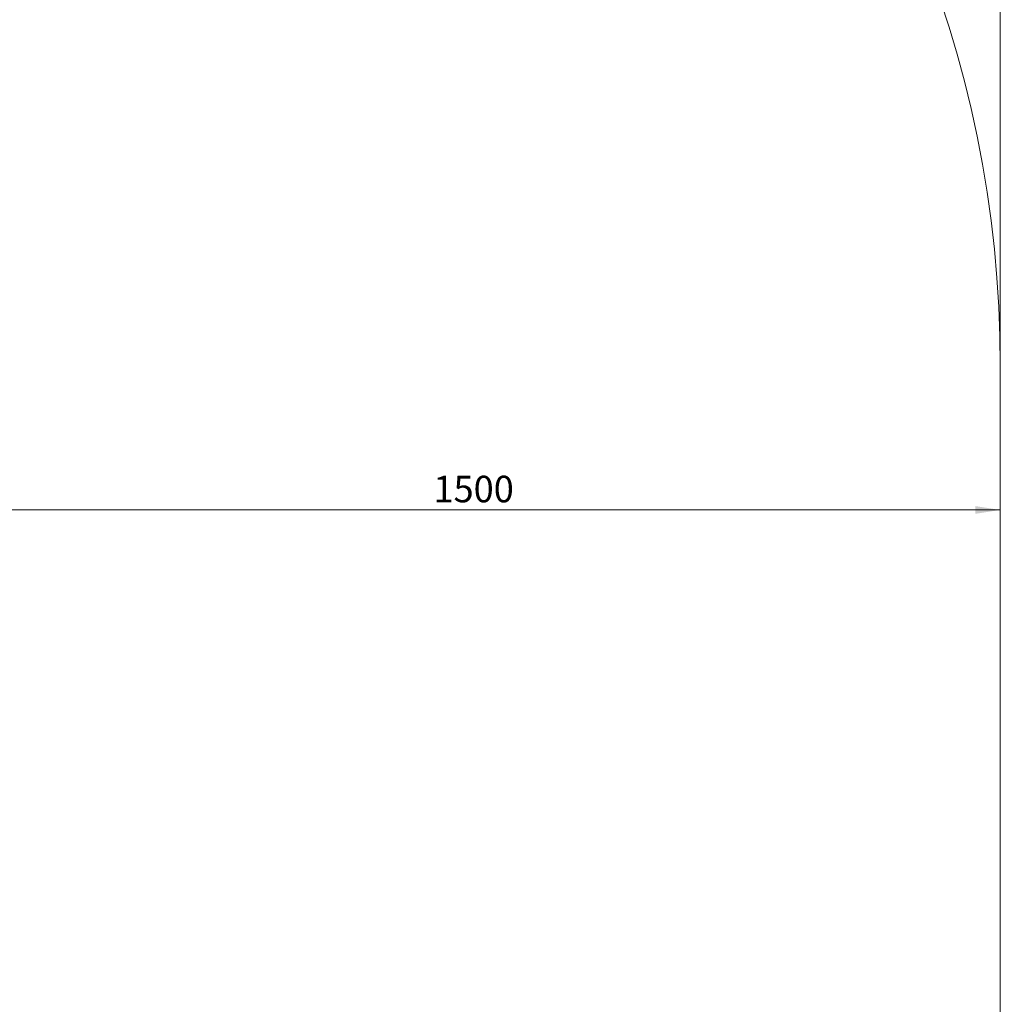
# Model space of a CAD drawing. Units: millimetres. Extents: x -22 to 423, y -585 to 204.
# Drawn here: x 294 to 423, y -435 to -305 of the extents above; entities that cross this region are included whole.
import ezdxf

# ---------------------------------------------------------------- set-up
doc = ezdxf.new("R2010")
doc.units = ezdxf.units.MM
doc.styles.add('SLDTEXTSTYLE0', font='TXT', dxfattribs={"width": 0.75})
doc.dimstyles.new('SLDDIMSTYLE0', dxfattribs={"dimtxt": 3.5, "dimasz": 3.302, "dimexe": 0, "dimexo": 0.0625, "dimgap": 0.875, "dimtad": 1, "dimlfac": 10, "dimrnd": 1e-09, "dimzin": 12, "dimdsep": 46, "dimtxsty": 'SLDTEXTSTYLE0', "dimsah": 1, "dimcen": 0.09, "dimadec": 0, "dimazin": 3, "dimtfac": 1, "dimtofl": 0, "dimtmove": 0, "dimatfit": 3, "dimfxl": 0, "dimfrac": 2, "dimtolj": 1, "dimtzin": 12, "dimarcsym": 0})

# ---------------------------------------------------------------- blocks, each defined once
blk = doc.blocks.new('_D_3')
at = {"color": 7, "linetype": 'Continuous', "lineweight": 0}
for p, q in [((272.93, -359.66), (272.93, -371.15)), ((272.93, -370.15), (422.93, -370.15))]:
    blk.add_line(p, q, dxfattribs=at)
at = {"color": 7, "linetype": 'Continuous', "lineweight": 18}
for points in [[(272.93, -370.15), (276.23, -370.66), (276.23, -369.64)], [(422.93, -370.15), (419.63, -369.64), (419.63, -370.66)]]:
    blk.add_solid(points, dxfattribs=at)
at = {"color": 7, "linetype": 'Continuous', "lineweight": 18, "insert": (348.17, -365.64), "char_height": 3.5, "attachment_point": 1, "style": 'SLDTEXTSTYLE0'}
blk.add_mtext('1500', dxfattribs=at)
blk = doc.blocks.new('_D_6')
at = {"color": 7, "linetype": 'Continuous', "lineweight": 0}
for p, q in [((7.33, -350.09), (7.33, -179.19)), ((422.93, -350.09), (422.93, -179.19)), ((7.33, -180.19), (422.93, -180.19))]:
    blk.add_line(p, q, dxfattribs=at)
at = {"color": 7, "linetype": 'Continuous', "lineweight": 18}
for points in [[(7.33, -180.19), (10.63, -180.7), (10.63, -179.69)], [(422.93, -180.19), (419.63, -179.69), (419.63, -180.7)]]:
    blk.add_solid(points, dxfattribs=at)
at = {"color": 7, "linetype": 'Continuous', "lineweight": 18, "insert": (183.77, -175.68), "char_height": 3.5, "attachment_point": 1, "style": 'SLDTEXTSTYLE0'}
blk.add_mtext('4156.02', dxfattribs=at)

msp = doc.modelspace()

# ---------------------------------------------------------------- linework, layer by layer
at = {"color": 7, "linetype": 'Continuous', "lineweight": 18}
msp.add_line((422.9312, -351.0947), (422.9312, -435.3521), dxfattribs=at)
for centre, start, end in [((272.9312, -351.0947), 0, 90), ((272.9312, -435.3521), 270, 0)]:
    msp.add_arc(centre, 150, start, end, dxfattribs=at)

# ---------------------------------------------------------------- dimensions: what is measured, and where the dimension line sits
for base, p1, picture, middle in [((422.9312, -180.1936), (7.3288, -351.0947), '_D_6', (192.1766, -180.1936)), ((422.9312, -370.1513), (272.9312, -358.665), '_D_3', (353.3448, -370.1513))]:
    dim = msp.add_linear_dim(base=base, p1=p1, p2=(422.9312, -351.0947), dimstyle='SLDDIMSTYLE0', dxfattribs=at)
    dim.commit()
    dim.dimension.update_dxf_attribs({"geometry": picture, "text_midpoint": middle, "dimtype": 160})

doc.saveas('drawing.dxf')
